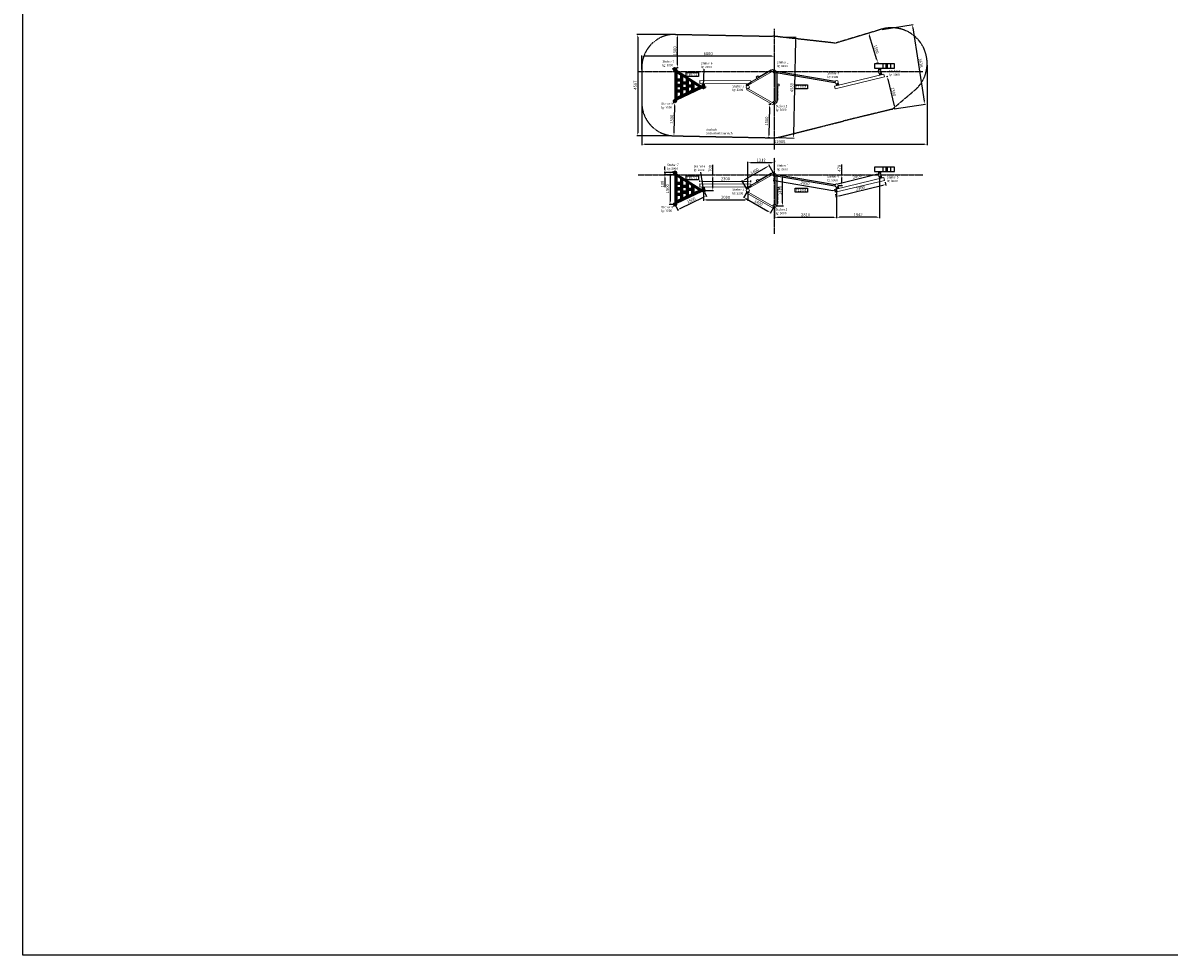
# Model space of a CAD drawing. Units: millimetres. Extents: x 28662 to 132332, y -162909 to 11478.
# Drawn here: x 28662 to 80497, y -162909 to -120763 of the extents above; entities that cross this region are included whole.
import ezdxf

# ---------------------------------------------------------------- set-up
doc = ezdxf.new("R2010")
doc.units = ezdxf.units.MM
doc.header["$LTSCALE"] = 2
for name, pattern in [('ACAD_ISO08W100', [36, 24, -3, 6, -3]), ('CHAIN', [0.3543, 0.2362, -0.0295, 0.0591, -0.0295]), ('VERDECKT2', [4.7625, 3.175, -1.5875])]:
    doc.linetypes.add(name, pattern=pattern)
for name, color, linetype in [('AGRO_Rund', 5, 'Continuous'), ('dash', 4, 'VERDECKT2'), ('Tau', 162, 'Continuous')]:
    doc.layers.add(name, color=color, linetype=linetype)
for name, color, linetype, lineweight in [('Knarre', 7, 'Continuous', 15), ('linie', 1, 'Continuous', 15), ('Mittellinie (ISO)', 32, 'Continuous', 25), ('Normál', 1, 'Continuous', 15), ('Rahmen_1', 3, 'Continuous', 15), ('Sichtbar (ISO)', 7, 'Continuous', 50), ('Steher', 1, 'Continuous', 15)]:
    doc.layers.add(name, color=color, linetype=linetype, lineweight=lineweight)
doc.styles.get("Standard").update_dxf_attribs({"font": 'isocpeur.ttf'})
doc.dimstyles.new('ISO-25$0', dxfattribs={"dimscale": 30, "dimtxt": 2, "dimasz": 2.5, "dimexe": 1.25, "dimexo": 3, "dimtad": 1, "dimtxsty": 'Standard', "dimcen": 2.5, "dimadec": 0, "dimazin": 0, "dimtfac": 1, "dimtmove": 0, "dimatfit": 3, "dimfxl": 1, "dimarcsym": 0})

# ---------------------------------------------------------------- blocks, each defined once
blk = doc.blocks.new('*U173')
at = {"layer": 'Steher'}
blk.add_lwpolyline([(-725, -35), (725, -35), (675, 35), (-675, 35)], close=True, dxfattribs=at)
blk = doc.blocks.new('*U174')
at = {"color": 0, "linetype": 'ByBlock', "lineweight": -2, "transparency": 16777216}
for p, rotation in [((60958, -84423), 120), ((61814, -84423), 240)]:
    blk.add_blockref('*U173', p, dxfattribs=dict(at, rotation=rotation))
blk.add_blockref('*U173', (61387, -83682), dxfattribs=at)
blk = doc.blocks.new('TE0771')
at = {"layer": 'Mittellinie (ISO)', "linetype": 'CHAIN', "ltscale": 10.489698}
for p, q in [((11671, -60157), (11458, -59925)), ((15275, -60173), (15438, -59903))]:
    blk.add_line(p, q, dxfattribs=at)
at = {"layer": 'Sichtbar (ISO)'}
for p, q in [((11548, -60023), (13700, -56632)), ((13047, -57752), (13724, -56684)), ((13700, -56632), (13700, -56108)), ((13700, -56108), (13748, -56108)), ((13724, -56684), (14234, -57752)), ((13748, -56108), (13748, -56623)), ((13748, -56623), (15369, -60017)), ((12091, -59258), (12538, -58553)), ((13168, -58553), (12538, -58553)), ((12569, -58505), (13016, -57800)), ((13558, -58505), (12569, -58505)), ((13016, -57800), (13558, -57800)), ((13047, -57752), (14234, -57752)), ((13168, -58553), (13168, -59258)), ((13216, -59258), (13216, -58553)), ((13938, -58553), (13216, -58553)), ((13558, -57800), (13558, -58505)), ((13606, -57800), (13606, -58505)), ((14257, -57800), (13606, -57800)), ((13606, -58505), (14593, -58505)), ((13938, -58553), (13938, -59258)), ((13986, -59258), (13986, -58553)), ((14616, -58553), (13986, -58553)), ((14257, -57800), (14593, -58505)), ((14616, -58553), (14953, -59258)), ((11169, -60373), (11548, -60023)), ((11202, -60408), (11169, -60373)), ((11581, -60059), (11202, -60408)), ((15344, -60059), (11581, -60059)), ((11613, -60011), (12061, -59306)), ((12751, -60011), (11613, -60011)), ((12751, -59306), (12061, -59306)), ((12091, -59258), (13168, -59258)), ((12751, -60011), (12751, -59306)), ((13489, -59306), (12799, -59306)), ((12799, -60011), (12799, -59306)), ((13489, -60011), (12799, -60011)), ((13216, -59258), (13938, -59258)), ((13489, -59306), (13489, -60011)), ((13548, -59306), (13548, -60011)), ((14238, -59306), (13548, -59306)), ((14238, -60011), (13548, -60011)), ((13986, -59258), (14953, -59258)), ((14238, -60011), (14238, -59306)), ((14286, -59306), (14286, -60011)), ((14976, -59306), (14286, -59306)), ((15312, -60011), (14286, -60011)), ((14976, -59306), (15312, -60011)), ((15792, -60329), (15344, -60059)), ((15369, -60017), (15817, -60287)), ((15817, -60287), (15792, -60329))]:
    blk.add_line(p, q, dxfattribs=at)
blk = doc.blocks.new('stopfen')
at = {"layer": 'Normál'}
blk.add_lwpolyline([(133979, -6376), (134059, -6376), (134059, -6316), (133979, -6316)], close=True, dxfattribs=at)
for points in [[(133979, -6316), (134059, -6376)], [(134059, -6316), (133979, -6376)]]:
    blk.add_lwpolyline(points, dxfattribs=at)
blk = doc.blocks.new('Balken 1')
at = {"layer": 'linie'}
for p, q in [((59117, -122542), (56878, -123083)), ((59150, -122670), (56906, -123216)), ((59150, -122670), (59117, -122542)), ((56906, -123216), (56878, -123083))]:
    blk.add_line(p, q, dxfattribs=at)
for centre in [(59046, -122850), (57104, -123328)]:
    blk.add_circle(centre, 75, dxfattribs=at)
at = {"layer": 'linie', "xscale": 1.287751252883272, "yscale": 1.287751252883272, "zscale": 1.287751252883272, "rotation": 11.94791804261576}
for p in [(-111528, -150477), (-113470, -150955)]:
    blk.add_blockref('stopfen', p, dxfattribs=at)
blk = doc.blocks.new('*U193')
at = {"layer": 'Steher'}
blk.add_lwpolyline([(-725, -35), (725, -35), (675, 35), (-675, 35)], close=True, dxfattribs=at)
blk = doc.blocks.new('*U194')
at = {"color": 0, "linetype": 'ByBlock', "lineweight": -2, "transparency": 16777216}
for p, rotation in [((60958, -84423), 120), ((61814, -84423), 240)]:
    blk.add_blockref('*U193', p, dxfattribs=dict(at, rotation=rotation))
blk.add_blockref('*U193', (61387, -83682), dxfattribs=at)
blk = doc.blocks.new('*D202')
at = {"layer": 'Defpoints', "color": 0, "transparency": 16777216}
for p in [(58152, -127527), (57928, -128966), (58152, -128966)]:
    blk.add_point(p, dxfattribs=at)
at = {"layer": 'Rahmen_1', "color": 0, "linetype": 'ByBlock', "lineweight": -2, "transparency": 16777216}
for p, q in [((58062, -127527), (57891, -127527)), ((57928, -127662), (57928, -128831)), ((58062, -128966), (57891, -128966))]:
    blk.add_line(p, q, dxfattribs=at)
at = {"layer": 'Rahmen_1', "color": 0, "transparency": 16777216}
for points in [[(57906, -127662), (57951, -127662), (57928, -127527)], [(57906, -128831), (57951, -128831), (57928, -128966)]]:
    blk.add_solid(points, dxfattribs=at)
at = {"layer": 'Rahmen_1', "color": 0, "transparency": 16777216, "insert": (57831, -128259), "char_height": 135, "attachment_point": 5, "rotation": 90}
blk.add_mtext('1500\\P', dxfattribs=at)
blk = doc.blocks.new('*D203')
at = {"layer": 'Defpoints', "color": 0, "transparency": 16777216}
for p in [(59441, -128335), (58152, -128966), (59561, -128581)]:
    blk.add_point(p, dxfattribs=at)
at = {"layer": 'Rahmen_1', "color": 0, "linetype": 'ByBlock', "lineweight": -2, "transparency": 16777216}
for p, q in [((59480, -128416), (59577, -128615)), ((58191, -129047), (58289, -129245)), ((58393, -129152), (59440, -128640))]:
    blk.add_line(p, q, dxfattribs=at)
at = {"layer": 'Rahmen_1', "color": 0, "transparency": 16777216}
for points in [[(59430, -128620), (59449, -128661), (59561, -128581)], [(58384, -129132), (58403, -129173), (58272, -129212)]]:
    blk.add_solid(points, dxfattribs=at)
at = {"layer": 'Rahmen_1', "color": 0, "transparency": 16777216, "insert": (58895, -128799), "char_height": 135, "attachment_point": 5, "rotation": 26.0712}
blk.add_mtext('1500', dxfattribs=at)
blk = doc.blocks.new('*D197')
at = {"layer": 'Defpoints', "color": 0, "transparency": 16777216}
for p in [(59441, -128335), (61441, -128335), (61441, -128762)]:
    blk.add_point(p, dxfattribs=at)
at = {"layer": 'Rahmen_1', "color": 0, "linetype": 'ByBlock', "lineweight": -2, "transparency": 16777216}
for p, q in [((59441, -128425), (59441, -128800)), ((61441, -128425), (61441, -128800)), ((59576, -128762), (61306, -128762))]:
    blk.add_line(p, q, dxfattribs=at)
at = {"layer": 'Rahmen_1', "color": 0, "transparency": 16777216}
for points in [[(59576, -128740), (59576, -128785), (59441, -128762)], [(61306, -128740), (61306, -128785), (61441, -128762)]]:
    blk.add_solid(points, dxfattribs=at)
at = {"layer": 'Rahmen_1', "color": 0, "transparency": 16777216, "insert": (60441, -128665), "char_height": 135, "attachment_point": 5}
blk.add_mtext('2000', dxfattribs=at)
blk = doc.blocks.new('*D198')
at = {"layer": 'Defpoints', "color": 0, "transparency": 16777216}
for p in [(61441, -128335), (62653, -129035), (62475, -129343)]:
    blk.add_point(p, dxfattribs=at)
at = {"layer": 'Rahmen_1', "color": 0, "linetype": 'ByBlock', "lineweight": -2, "transparency": 16777216}
for p, q in [((61396, -128413), (61244, -128675)), ((61380, -128710), (62358, -129275)), ((62608, -129113), (62457, -129375))]:
    blk.add_line(p, q, dxfattribs=at)
at = {"layer": 'Rahmen_1', "color": 0, "transparency": 16777216}
for points in [[(61391, -128691), (61369, -128730), (61263, -128643)], [(62370, -129256), (62347, -129295), (62475, -129343)]]:
    blk.add_solid(points, dxfattribs=at)
at = {"layer": 'Rahmen_1', "color": 0, "transparency": 16777216, "insert": (61918, -128908), "char_height": 135, "attachment_point": 5, "rotation": 330}
blk.add_mtext('1400', dxfattribs=at)
blk = doc.blocks.new('*D199')
at = {"layer": 'Defpoints', "color": 0, "transparency": 16777216}
for p in [(62411, -127216), (62653, -127635), (61441, -128335)]:
    blk.add_point(p, dxfattribs=at)
at = {"layer": 'Rahmen_1', "color": 0, "linetype": 'ByBlock', "lineweight": -2, "transparency": 16777216}
for p, q in [((61316, -127849), (62294, -127284)), ((62608, -127557), (62392, -127184)), ((61396, -128257), (61180, -127884))]:
    blk.add_line(p, q, dxfattribs=at)
at = {"layer": 'Rahmen_1', "color": 0, "transparency": 16777216}
for points in [[(62283, -127264), (62305, -127303), (62411, -127216)], [(61304, -127829), (61327, -127868), (61199, -127916)]]:
    blk.add_solid(points, dxfattribs=at)
at = {"layer": 'Rahmen_1', "color": 0, "transparency": 16777216, "insert": (61756, -127482), "char_height": 135, "attachment_point": 5, "rotation": 30.0013}
blk.add_mtext('1400', dxfattribs=at)
blk = doc.blocks.new('*D200')
at = {"layer": 'Defpoints', "color": 0, "transparency": 16777216}
for p in [(62653, -127635), (65421, -128359), (65463, -128113)]:
    blk.add_point(p, dxfattribs=at)
at = {"layer": 'Rahmen_1', "color": 0, "linetype": 'ByBlock', "lineweight": -2, "transparency": 16777216}
for p, q in [((62638, -127724), (62605, -127918)), ((62744, -127904), (65288, -128337)), ((65447, -128202), (65414, -128396))]:
    blk.add_line(p, q, dxfattribs=at)
at = {"layer": 'Rahmen_1', "color": 0, "transparency": 16777216}
for points in [[(62748, -127882), (62740, -127926), (62611, -127881)], [(65291, -128314), (65284, -128359), (65421, -128359)]]:
    blk.add_solid(points, dxfattribs=at)
at = {"layer": 'Rahmen_1', "color": 0, "transparency": 16777216, "insert": (64032, -128024), "char_height": 135, "attachment_point": 5, "rotation": 350.3414}
blk.add_mtext('2850', dxfattribs=at)
blk = doc.blocks.new('*D201')
at = {"layer": 'Defpoints', "color": 0, "transparency": 16777216}
for p in [(67390, -127574), (67405, -127635), (65463, -128113)]:
    blk.add_point(p, dxfattribs=at)
at = {"layer": 'Rahmen_1', "color": 0, "linetype": 'ByBlock', "lineweight": -2, "transparency": 16777216}
for p, q in [((65441, -128026), (65439, -128016)), ((65579, -128020), (67259, -127607)), ((67383, -127548), (67381, -127538))]:
    blk.add_line(p, q, dxfattribs=at)
at = {"layer": 'Rahmen_1', "color": 0, "transparency": 16777216}
for points in [[(65573, -127998), (65584, -128042), (65448, -128053)], [(67253, -127585), (67264, -127629), (67390, -127574)]]:
    blk.add_solid(points, dxfattribs=at)
at = {"layer": 'Rahmen_1', "color": 0, "transparency": 16777216, "insert": (66395, -127719), "char_height": 135, "attachment_point": 5, "rotation": 13.8325}
blk.add_mtext('2000', dxfattribs=at)
blk = doc.blocks.new('*D195')
at = {"layer": 'Defpoints', "color": 0, "transparency": 16777216}
for p in [(67630, -127880), (65392, -128421), (67677, -128073)]:
    blk.add_point(p, dxfattribs=at)
at = {"layer": 'Rahmen_1', "color": 0, "linetype": 'ByBlock', "lineweight": -2, "transparency": 16777216}
for p, q in [((67651, -127968), (67686, -128110)), ((65413, -128508), (65447, -128650)), ((65570, -128582), (67546, -128105))]:
    blk.add_line(p, q, dxfattribs=at)
at = {"layer": 'Rahmen_1', "color": 0, "transparency": 16777216}
for points in [[(67540, -128083), (67551, -128127), (67677, -128073)], [(65564, -128560), (65575, -128604), (65438, -128614)]]:
    blk.add_solid(points, dxfattribs=at)
at = {"layer": 'Rahmen_1', "color": 0, "transparency": 16777216, "insert": (66535, -128249), "char_height": 135, "attachment_point": 5, "rotation": 13.5736}
blk.add_mtext('2300', dxfattribs=at)
blk = doc.blocks.new('*D196')
at = {"layer": 'Defpoints', "color": 0, "transparency": 16777216}
for p in [(61583, -127930), (59280, -128043), (61583, -128054)]:
    blk.add_point(p, dxfattribs=at)
at = {"layer": 'Rahmen_1', "color": 0, "linetype": 'ByBlock', "lineweight": -2, "transparency": 16777216}
for p, q in [((59280, -127953), (59281, -127882)), ((59416, -127920), (61448, -127929)), ((61583, -127964), (61583, -127892))]:
    blk.add_line(p, q, dxfattribs=at)
at = {"layer": 'Rahmen_1', "color": 0, "transparency": 16777216}
for points in [[(59416, -127897), (59415, -127942), (59281, -127919)], [(61448, -127907), (61448, -127952), (61583, -127930)]]:
    blk.add_solid(points, dxfattribs=at)
at = {"layer": 'Rahmen_1', "color": 0, "transparency": 16777216, "insert": (60432, -127827), "char_height": 135, "attachment_point": 5, "rotation": 359.7427}
blk.add_mtext('2300', dxfattribs=at)
blk = doc.blocks.new('*D204')
at = {"layer": 'Defpoints', "color": 0, "transparency": 16777216}
for p in [(69555, -122589), (56650, -124368), (69555, -126245)]:
    blk.add_point(p, dxfattribs=at)
at = {"layer": 'Rahmen_1', "color": 0, "linetype": 'ByBlock', "lineweight": -2, "transparency": 16777216}
for p, q in [((69555, -122679), (69555, -126283)), ((56650, -124458), (56650, -126283)), ((56785, -126245), (69420, -126245))]:
    blk.add_line(p, q, dxfattribs=at)
at = {"layer": 'Rahmen_1', "color": 0, "transparency": 16777216}
for points in [[(56785, -126223), (56785, -126268), (56650, -126245)], [(69420, -126223), (69420, -126268), (69555, -126245)]]:
    blk.add_solid(points, dxfattribs=at)
at = {"layer": 'Rahmen_1', "color": 0, "transparency": 16777216, "insert": (62889, -126148), "char_height": 135, "attachment_point": 5}
blk.add_mtext('12905', dxfattribs=at)
blk = doc.blocks.new('*D205')
at = {"layer": 'Defpoints', "color": 0, "transparency": 16777216}
for p in [(58150, -121279), (56469, -125866), (58056, -125866)]:
    blk.add_point(p, dxfattribs=at)
at = {"layer": 'Rahmen_1', "color": 0, "linetype": 'ByBlock', "lineweight": -2, "transparency": 16777216}
for p, q in [((58060, -121279), (56431, -121279)), ((56469, -121414), (56469, -125731)), ((57966, -125866), (56431, -125866))]:
    blk.add_line(p, q, dxfattribs=at)
at = {"layer": 'Rahmen_1', "color": 0, "transparency": 16777216}
for points in [[(56446, -121414), (56491, -121414), (56469, -121279)], [(56446, -125731), (56491, -125731), (56469, -125866)]]:
    blk.add_solid(points, dxfattribs=at)
at = {"layer": 'Rahmen_1', "color": 0, "transparency": 16777216, "insert": (56371, -123576), "char_height": 135, "attachment_point": 5, "rotation": 90}
blk.add_mtext('4587', dxfattribs=at)
blk = doc.blocks.new('*D206')
at = {"layer": 'Defpoints', "color": 0, "transparency": 16777216}
for p in [(67426, -121070), (67980, -124665), (69443, -124440)]:
    blk.add_point(p, dxfattribs=at)
at = {"layer": 'Rahmen_1', "color": 0, "linetype": 'ByBlock', "lineweight": -2, "transparency": 16777216}
for p, q in [((67515, -121057), (68925, -120839)), ((68909, -120978), (69422, -124306)), ((68069, -124652), (69480, -124434))]:
    blk.add_line(p, q, dxfattribs=at)
at = {"layer": 'Rahmen_1', "color": 0, "transparency": 16777216}
for points in [[(68931, -120975), (68887, -120982), (68888, -120845)], [(69444, -124303), (69400, -124310), (69443, -124440)]]:
    blk.add_solid(points, dxfattribs=at)
at = {"layer": 'Rahmen_1', "color": 0, "transparency": 16777216, "insert": (69254, -122576), "char_height": 135, "attachment_point": 5, "rotation": 278.7659}
blk.add_mtext('3638', dxfattribs=at)
blk = doc.blocks.new('*D207')
at = {"layer": 'Defpoints', "color": 0, "transparency": 16777216}
for p in [(62834, -121390), (62736, -125948), (63502, -125965)]:
    blk.add_point(p, dxfattribs=at)
at = {"layer": 'Rahmen_1', "color": 0, "linetype": 'ByBlock', "lineweight": -2, "transparency": 16777216}
for p, q in [((62924, -121392), (63638, -121407)), ((63597, -121542), (63505, -125830)), ((62826, -125950), (63540, -125966))]:
    blk.add_line(p, q, dxfattribs=at)
at = {"layer": 'Rahmen_1', "color": 0, "transparency": 16777216}
for points in [[(63575, -121541), (63620, -121542), (63600, -121407)], [(63483, -125829), (63528, -125830), (63502, -125965)]]:
    blk.add_solid(points, dxfattribs=at)
at = {"layer": 'Rahmen_1', "color": 0, "transparency": 16777216, "insert": (63454, -123684), "char_height": 135, "attachment_point": 5, "rotation": 88.7683}
blk.add_mtext('4559', dxfattribs=at)
blk = doc.blocks.new('*D208')
at = {"layer": 'Defpoints', "color": 0, "transparency": 16777216}
for p in [(56650, -122268), (56650, -122962), (62653, -122962)]:
    blk.add_point(p, dxfattribs=at)
at = {"layer": 'Rahmen_1', "color": 0, "linetype": 'ByBlock', "lineweight": -2, "transparency": 16777216}
for p, q in [((56650, -122872), (56650, -122231)), ((62518, -122268), (56785, -122268)), ((62653, -122872), (62653, -122231))]:
    blk.add_line(p, q, dxfattribs=at)
at = {"layer": 'Rahmen_1', "color": 0, "transparency": 16777216}
for points in [[(56785, -122246), (56785, -122291), (56650, -122268)], [(62518, -122246), (62518, -122291), (62653, -122268)]]:
    blk.add_solid(points, dxfattribs=at)
at = {"layer": 'Rahmen_1', "color": 0, "transparency": 16777216, "insert": (59651, -122171), "char_height": 135, "attachment_point": 5}
blk.add_mtext('6000', dxfattribs=at)
blk = doc.blocks.new('*D209')
at = {"layer": 'Defpoints', "color": 0, "transparency": 16777216}
for p in [(58182, -121279), (58260, -121279), (58152, -122779)]:
    blk.add_point(p, dxfattribs=at)
at = {"layer": 'Rahmen_1', "color": 0, "linetype": 'ByBlock', "lineweight": -2, "transparency": 16777216}
for p, q in [((58272, -121279), (58298, -121279)), ((58260, -122644), (58260, -121414)), ((58242, -122779), (58298, -122779))]:
    blk.add_line(p, q, dxfattribs=at)
at = {"layer": 'Rahmen_1', "color": 0, "transparency": 16777216}
for points in [[(58238, -121414), (58283, -121414), (58260, -121279)], [(58238, -122644), (58283, -122644), (58260, -122779)]]:
    blk.add_solid(points, dxfattribs=at)
at = {"layer": 'Rahmen_1', "color": 0, "transparency": 16777216, "insert": (58163, -122029), "char_height": 135, "attachment_point": 5, "rotation": 90}
blk.add_mtext('1500', dxfattribs=at)
blk = doc.blocks.new('*D210')
at = {"layer": 'Defpoints', "color": 0, "transparency": 16777216}
for p in [(58152, -124368), (58104, -125867), (58119, -125867)]:
    blk.add_point(p, dxfattribs=at)
at = {"layer": 'Rahmen_1', "color": 0, "linetype": 'ByBlock', "lineweight": -2, "transparency": 16777216}
for p, q in [((58062, -124366), (58099, -124367)), ((58133, -124502), (58107, -125732)), ((58029, -125865), (58066, -125866))]:
    blk.add_line(p, q, dxfattribs=at)
at = {"layer": 'Rahmen_1', "color": 0, "transparency": 16777216}
for points in [[(58111, -124502), (58156, -124503), (58136, -124367)], [(58084, -125732), (58129, -125733), (58104, -125867)]]:
    blk.add_solid(points, dxfattribs=at)
at = {"layer": 'Rahmen_1', "color": 0, "transparency": 16777216, "insert": (58022, -125115), "char_height": 135, "attachment_point": 5, "rotation": 88.7593}
blk.add_mtext('1500', dxfattribs=at)
blk = doc.blocks.new('*D211')
at = {"layer": 'Defpoints', "color": 0, "transparency": 16777216}
for p in [(62569, -124458), (62395, -125954), (62536, -125957)]:
    blk.add_point(p, dxfattribs=at)
at = {"layer": 'Rahmen_1', "color": 0, "linetype": 'ByBlock', "lineweight": -2, "transparency": 16777216}
for p, q in [((62479, -124456), (62390, -124454)), ((62424, -124590), (62398, -125819)), ((62446, -125956), (62357, -125954))]:
    blk.add_line(p, q, dxfattribs=at)
at = {"layer": 'Rahmen_1', "color": 0, "transparency": 16777216}
for points in [[(62402, -124589), (62447, -124590), (62427, -124455)], [(62375, -125819), (62420, -125820), (62395, -125954)]]:
    blk.add_solid(points, dxfattribs=at)
at = {"layer": 'Rahmen_1', "color": 0, "transparency": 16777216, "insert": (62314, -125202), "char_height": 135, "attachment_point": 5, "rotation": 88.7552}
blk.add_mtext('1500', dxfattribs=at)
blk = doc.blocks.new('*D212')
at = {"layer": 'Defpoints', "color": 0, "transparency": 16777216}
for p in [(67630, -123207), (67982, -124665), (68098, -124637)]:
    blk.add_point(p, dxfattribs=at)
at = {"layer": 'Rahmen_1', "color": 0, "linetype": 'ByBlock', "lineweight": -2, "transparency": 16777216}
for p, q in [((67718, -123186), (67782, -123170)), ((67778, -123311), (68066, -124506)), ((68069, -124644), (68134, -124628))]:
    blk.add_line(p, q, dxfattribs=at)
at = {"layer": 'Rahmen_1', "color": 0, "transparency": 16777216}
for points in [[(67799, -123305), (67756, -123316), (67746, -123179)], [(68088, -124501), (68044, -124511), (68098, -124637)]]:
    blk.add_solid(points, dxfattribs=at)
at = {"layer": 'Rahmen_1', "color": 0, "transparency": 16777216, "insert": (68017, -123885), "char_height": 135, "attachment_point": 5, "rotation": 283.5647}
blk.add_mtext('1500', dxfattribs=at)
blk = doc.blocks.new('*D213')
at = {"layer": 'Defpoints', "color": 0, "transparency": 16777216}
for p in [(66764, -121270), (66916, -121224), (67173, -122610)]:
    blk.add_point(p, dxfattribs=at)
at = {"layer": 'Rahmen_1', "color": 0, "linetype": 'ByBlock', "lineweight": -2, "transparency": 16777216}
for p, q in [((66850, -121244), (66952, -121213)), ((67286, -122434), (66955, -121353)), ((67259, -122584), (67361, -122552))]:
    blk.add_line(p, q, dxfattribs=at)
at = {"layer": 'Rahmen_1', "color": 0, "transparency": 16777216}
for points in [[(66977, -121346), (66934, -121359), (66916, -121224)], [(67307, -122428), (67264, -122441), (67325, -122563)]]:
    blk.add_solid(points, dxfattribs=at)
at = {"layer": 'Rahmen_1', "color": 0, "transparency": 16777216, "insert": (67241, -121954), "char_height": 135, "attachment_point": 5, "rotation": 286.9912}
blk.add_mtext('1500', dxfattribs=at)
blk = doc.blocks.new('*D214')
at = {"layer": 'Defpoints', "color": 0, "transparency": 16777216}
for p in [(61441, -127085), (62653, -127085), (61441, -128335)]:
    blk.add_point(p, dxfattribs=at)
at = {"layer": 'Rahmen_1', "color": 0, "linetype": 'ByBlock', "lineweight": -2, "transparency": 16777216}
for p, q in [((62653, -126995), (62653, -127047)), ((61441, -128245), (61441, -127047)), ((62518, -127085), (61576, -127085))]:
    blk.add_line(p, q, dxfattribs=at)
at = {"layer": 'Rahmen_1', "color": 0, "transparency": 16777216}
for points in [[(61576, -127062), (61576, -127107), (61441, -127085)], [(62518, -127062), (62518, -127107), (62653, -127085)]]:
    blk.add_solid(points, dxfattribs=at)
at = {"layer": 'Rahmen_1', "color": 0, "transparency": 16777216, "insert": (62047, -126987), "char_height": 135, "attachment_point": 5}
blk.add_mtext('1212', dxfattribs=at)
blk = doc.blocks.new('*D215')
at = {"layer": 'Defpoints', "color": 0, "transparency": 16777216}
for p in [(62653, -127635), (63016, -127635), (62653, -129035)]:
    blk.add_point(p, dxfattribs=at)
at = {"layer": 'Rahmen_1', "color": 0, "linetype": 'ByBlock', "lineweight": -2, "transparency": 16777216}
for p, q in [((62743, -127635), (63054, -127635)), ((63016, -128900), (63016, -127770)), ((62743, -129035), (63054, -129035))]:
    blk.add_line(p, q, dxfattribs=at)
at = {"layer": 'Rahmen_1', "color": 0, "transparency": 16777216}
for points in [[(62994, -127770), (63039, -127770), (63016, -127635)], [(62994, -128900), (63039, -128900), (63016, -129035)]]:
    blk.add_solid(points, dxfattribs=at)
at = {"layer": 'Rahmen_1', "color": 0, "transparency": 16777216, "insert": (62919, -128335), "char_height": 135, "attachment_point": 5, "rotation": 90}
blk.add_mtext('1400', dxfattribs=at)
blk = doc.blocks.new('*D216')
at = {"layer": 'Defpoints', "color": 0, "transparency": 16777216}
for p in [(65463, -127635), (65696, -127635), (65463, -128113)]:
    blk.add_point(p, dxfattribs=at)
at = {"layer": 'Rahmen_1', "color": 0, "linetype": 'ByBlock', "lineweight": -2, "transparency": 16777216}
for p, q in [((65696, -127635), (65696, -127170)), ((65553, -127635), (65734, -127635)), ((65696, -127978), (65696, -127770)), ((65553, -128113), (65734, -128113))]:
    blk.add_line(p, q, dxfattribs=at)
at = {"layer": 'Rahmen_1', "color": 0, "transparency": 16777216}
for points in [[(65674, -127770), (65719, -127770), (65696, -127635)], [(65674, -127978), (65719, -127978), (65696, -128113)]]:
    blk.add_solid(points, dxfattribs=at)
at = {"layer": 'Rahmen_1', "color": 0, "transparency": 16777216, "insert": (65599, -127335), "char_height": 135, "attachment_point": 5, "rotation": 90}
blk.add_mtext('478', dxfattribs=at)
blk = doc.blocks.new('*D217')
at = {"layer": 'Defpoints', "color": 0, "transparency": 16777216}
for p in [(65463, -128113), (62653, -129035), (62653, -129554)]:
    blk.add_point(p, dxfattribs=at)
at = {"layer": 'Rahmen_1', "color": 0, "linetype": 'ByBlock', "lineweight": -2, "transparency": 16777216}
for p, q in [((65463, -128203), (65463, -129591)), ((62653, -129125), (62653, -129591)), ((65328, -129554), (62788, -129554))]:
    blk.add_line(p, q, dxfattribs=at)
at = {"layer": 'Rahmen_1', "color": 0, "transparency": 16777216}
for points in [[(62788, -129531), (62788, -129576), (62653, -129554)], [(65328, -129531), (65328, -129576), (65463, -129554)]]:
    blk.add_solid(points, dxfattribs=at)
at = {"layer": 'Rahmen_1', "color": 0, "transparency": 16777216, "insert": (64058, -129456), "char_height": 135, "attachment_point": 5}
blk.add_mtext('2810', dxfattribs=at)
blk = doc.blocks.new('*D218')
at = {"layer": 'Defpoints', "color": 0, "transparency": 16777216}
for p in [(67405, -127635), (65463, -128113), (65463, -129548)]:
    blk.add_point(p, dxfattribs=at)
at = {"layer": 'Rahmen_1', "color": 0, "linetype": 'ByBlock', "lineweight": -2, "transparency": 16777216}
for p, q in [((67405, -127725), (67405, -129585)), ((65463, -128203), (65463, -129585)), ((67270, -129548), (65598, -129548))]:
    blk.add_line(p, q, dxfattribs=at)
at = {"layer": 'Rahmen_1', "color": 0, "transparency": 16777216}
for points in [[(65598, -129525), (65598, -129570), (65463, -129548)], [(67270, -129525), (67270, -129570), (67405, -129548)]]:
    blk.add_solid(points, dxfattribs=at)
at = {"layer": 'Rahmen_1', "color": 0, "transparency": 16777216, "insert": (66434, -129450), "char_height": 135, "attachment_point": 5}
blk.add_mtext('1942', dxfattribs=at)
blk = doc.blocks.new('*D219')
at = {"layer": 'Defpoints', "color": 0, "transparency": 16777216}
for p in [(57695, -127635), (58152, -127527), (58152, -127635)]:
    blk.add_point(p, dxfattribs=at)
at = {"layer": 'Rahmen_1', "color": 0, "linetype": 'ByBlock', "lineweight": -2, "transparency": 16777216}
for p, q in [((57695, -127392), (57695, -127257)), ((58062, -127527), (57658, -127527)), ((58062, -127635), (57658, -127635)), ((57695, -127527), (57695, -127635)), ((57695, -127770), (57695, -128195))]:
    blk.add_line(p, q, dxfattribs=at)
at = {"layer": 'Rahmen_1', "color": 0, "transparency": 16777216}
for points in [[(57673, -127392), (57718, -127392), (57695, -127527)], [(57673, -127770), (57718, -127770), (57695, -127635)]]:
    blk.add_solid(points, dxfattribs=at)
at = {"layer": 'Rahmen_1', "color": 0, "transparency": 16777216, "insert": (57598, -128050), "char_height": 135, "attachment_point": 5, "rotation": 90}
blk.add_mtext('108', dxfattribs=at)
blk = doc.blocks.new('*D220')
at = {"layer": 'Defpoints', "color": 0, "transparency": 16777216}
for p in [(59590, -127635), (59862, -127635), (59441, -128335)]:
    blk.add_point(p, dxfattribs=at)
at = {"layer": 'Rahmen_1', "color": 0, "linetype": 'ByBlock', "lineweight": -2, "transparency": 16777216}
for p, q in [((59862, -127635), (59862, -127184)), ((59680, -127635), (59899, -127635)), ((59862, -128200), (59862, -127770)), ((59531, -128335), (59899, -128335))]:
    blk.add_line(p, q, dxfattribs=at)
at = {"layer": 'Rahmen_1', "color": 0, "transparency": 16777216}
for points in [[(59839, -127770), (59884, -127770), (59862, -127635)], [(59839, -128200), (59884, -128200), (59862, -128335)]]:
    blk.add_solid(points, dxfattribs=at)
at = {"layer": 'Rahmen_1', "color": 0, "transparency": 16777216, "insert": (59764, -127342), "char_height": 135, "attachment_point": 5, "rotation": 90}
blk.add_mtext('700', dxfattribs=at)

msp = doc.modelspace()

# ---------------------------------------------------------------- linework, layer by layer
for p, q in [((67550.67868, -122609.92543), (67550.67868, -122809.92543)), ((67690.67868, -122609.92543), (67690.67868, -122809.92543)), ((67753.38316, -122609.92543), (67753.38316, -122809.92543)), ((67893.38316, -122609.92543), (67893.38316, -122809.92543)), ((59458.37238, -122858.15242), (59426.78728, -123617.62854)), ((67550.67868, -127282.93313), (67550.67868, -127482.93313)), ((67690.67868, -127282.93313), (67690.67868, -127482.93313)), ((67753.38316, -127282.93313), (67753.38316, -127482.93313)), ((67893.38316, -127282.93313), (67893.38316, -127482.93313)), ((59306.24953, -127515.06033), (59426.78728, -128290.63624))]:
    msp.add_line(p, q)
for points in [[(28662.12116, -75715.39252), (132331.51307, -75715.39252), (132331.51307, -162909.04795), (28662.12116, -162909.04795)], [(58656.62084, -122997.46884), (59215.18383, -122997.46884), (59215.18383, -123181.67318), (58656.62084, -123181.67318)], [(63591.78196, -123564.79954), (64150.34495, -123564.79954), (64150.34495, -123749.00389), (63591.78196, -123749.00389)], [(58656.62084, -127670.47654), (59215.18383, -127670.47654), (59215.18383, -127854.68088), (58656.62084, -127854.68088)], [(63591.78196, -128237.80724), (64150.34495, -128237.80724), (64150.34495, -128422.01158), (63591.78196, -128422.01158)]]:
    msp.add_lwpolyline(points, close=True)
for centre in [(58151.86379, -122853.92362), (59440.54274, -123662.19025), (58151.86379, -124292.70342), (58151.86379, -127526.93132), (59440.54274, -128335.19795), (58151.86379, -128965.71111)]:
    msp.add_circle(centre, 75)
msp.add_arc((65389.89921, -123747.63631), 1500, 283.324319045, 284.814253393)
at = {"layer": 'AGRO_Rund'}
for points in [[(67173.10315, -122809.92543), (68085.14437, -122809.92543), (68085.14437, -122609.92543), (67173.10315, -122609.92543)], [(67173.10315, -127482.93313), (68085.14437, -127482.93313), (68085.14437, -127282.93313), (67173.10315, -127282.93313)]]:
    msp.add_lwpolyline(points, close=True, dxfattribs=at)
at = {"layer": 'dash'}
for p, q in [((58179.71646, -121279.24276), (62567.23359, -121366.28488)), ((67441.22677, -121065.68732), (65410.34039, -121678.20924)), ((65410.34039, -121678.20924), (62833.77148, -121390.15563)), ((56649.96444, -122778.94767), (56649.96444, -124367.72747)), ((67980.17522, -124665.34676), (69055.09506, -123754.12631)), ((67980.17522, -124665.34676), (65773.42861, -125197.77603)), ((62932.60135, -125912.45954), (65735.59338, -125207.25802)), ((58119.38305, -125867.4157), (62535.93507, -125957.47728))]:
    msp.add_line(p, q, dxfattribs=at)
for centre, radius, start, end in [((58149.96444, -122778.94767), 1500, 88.86348205, 180), ((67949.20522, -122589.36974), 1606.12895, 313.514934003, 108.437802041), ((62567.23359, -122866.28488), 1500, 79.764650354, 90), ((58149.96444, -124367.72747), 1500, 180, 268.831795995), ((62566.62304, -124457.79123), 1500, 268.827724025, 284.121890323)]:
    msp.add_arc(centre, radius, start, end, dxfattribs=at)
at = {"layer": 'linie'}
for p, q in [((61867.34709, -123271.43708), (61902.34709, -123332.05886)), ((65358.44864, -123619.60916), (67602.15777, -123074.36152)), ((65391.79857, -123747.61226), (67630.2597, -123207.16418)), ((67602.15777, -123074.36152), (67630.2597, -123207.16418)), ((65358.44864, -123619.60916), (65391.79857, -123747.61226)), ((61867.34709, -127944.44478), (61902.34709, -128005.06656)), ((65358.44864, -128292.61686), (67602.15777, -127747.36921)), ((65391.79857, -128420.61996), (67630.2597, -127880.17187)), ((67602.15777, -127747.36921), (67630.2597, -127880.17187)), ((65358.44864, -128292.61686), (65391.79857, -128420.61996))]:
    msp.add_line(p, q, dxfattribs=at)
for points in [[(61867.34709, -123271.43708), (61936.62912, -123231.43708), (61896.62912, -123162.15505), (61827.34709, -123202.15505)], [(61974.31083, -123209.68153), (62078.23388, -123149.68153), (62063.23388, -123123.70077), (61959.31083, -123183.70077)], [(62113.63507, -123129.24265), (62217.55812, -123069.24265), (62202.55812, -123043.26188), (62098.63507, -123103.26188)], [(62252.95931, -123048.80376), (62356.88236, -122988.80376), (62341.88236, -122962.823), (62237.95931, -123022.823)], [(62392.28355, -122968.36487), (62496.2066, -122908.36487), (62481.2066, -122882.38411), (62377.28355, -122942.38411)], [(62777.9783, -123527.35309), (62777.9783, -123607.35309), (62857.9783, -123607.35309), (62857.9783, -123527.35309)], [(62777.9783, -123650.86419), (62777.9783, -123770.86419), (62807.9783, -123770.86419), (62807.9783, -123650.86419)], [(62777.9783, -123811.74196), (62777.9783, -123931.74196), (62807.9783, -123931.74196), (62807.9783, -123811.74196)], [(62777.9783, -123972.61973), (62777.9783, -124092.61973), (62807.9783, -124092.61973), (62807.9783, -123972.61973)], [(62777.9783, -124133.4975), (62777.9783, -124253.4975), (62807.9783, -124253.4975), (62807.9783, -124133.4975)], [(61867.34709, -127944.44478), (61936.62912, -127904.44478), (61896.62912, -127835.16275), (61827.34709, -127875.16275)], [(61974.31083, -127882.68923), (62078.23388, -127822.68923), (62063.23388, -127796.70847), (61959.31083, -127856.70847)], [(62113.63507, -127802.25035), (62217.55812, -127742.25035), (62202.55812, -127716.26958), (62098.63507, -127776.26958)], [(62252.95931, -127721.81146), (62356.88236, -127661.81146), (62341.88236, -127635.8307), (62237.95931, -127695.8307)], [(62392.28355, -127641.37257), (62496.2066, -127581.37257), (62481.2066, -127555.39181), (62377.28355, -127615.39181)], [(62777.9783, -128200.36079), (62777.9783, -128280.36079), (62857.9783, -128280.36079), (62857.9783, -128200.36079)], [(62777.9783, -128323.87188), (62777.9783, -128443.87188), (62807.9783, -128443.87188), (62807.9783, -128323.87188)], [(62777.9783, -128484.74966), (62777.9783, -128604.74966), (62807.9783, -128604.74966), (62807.9783, -128484.74966)], [(62777.9783, -128645.62743), (62777.9783, -128765.62743), (62807.9783, -128765.62743), (62807.9783, -128645.62743)], [(62777.9783, -128806.5052), (62777.9783, -128926.5052), (62807.9783, -128926.5052), (62807.9783, -128806.5052)]]:
    msp.add_lwpolyline(points, close=True, dxfattribs=at)
for centre in [(62652.9783, -122962.19025), (65462.58804, -123440.30437), (67404.59909, -122962.19025), (61440.54274, -123662.19025), (62652.9783, -124362.19025), (62652.9783, -127635.19795), (67404.59909, -127635.19795), (61440.54274, -128335.19795), (65462.58804, -128113.31207), (62652.9783, -129035.19795)]:
    msp.add_circle(centre, 75, dxfattribs=at)
at = {"layer": 'Mittellinie (ISO)', "linetype": 'ACAD_ISO08W100'}
for p, q in [((62652.9783, -126478.746), (62652.9783, -121030.15508)), ((56482.865, -122962.13613), (69364.16993, -122962.13613)), ((62652.9783, -130303.44534), (62652.9783, -126858.37159)), ((56482.865, -127635.14383), (69364.16993, -127635.14383))]:
    msp.add_line(p, q, dxfattribs=at)
at = {"layer": 'Tau'}
for p, q in [((62732.78698, -122940.26823), (62721.04382, -123009.27618)), ((62721.04382, -123009.27618), (65382.77937, -123462.2264)), ((62732.78698, -122940.26823), (65394.52252, -123393.21844)), ((65394.52252, -123393.21844), (65382.77937, -123462.2264)), ((62732.78698, -127613.27593), (62721.04382, -127682.28388)), ((62721.04382, -127682.28388), (65382.77937, -128135.23409)), ((62732.78698, -127613.27593), (65394.52252, -128066.22614)), ((65394.52252, -128066.22614), (65382.77937, -128135.23409))]:
    msp.add_line(p, q, dxfattribs=at)

# ---------------------------------------------------------------- block references
at = {"xscale": 0.3337727230842008, "yscale": 0.3337727230842008, "zscale": 0.3337727230842008, "rotation": 270}
for p in [(78242.53295, -119081.48093), (78242.53295, -123754.48863)]:
    msp.add_blockref('TE0771', p, dxfattribs=at)
for name, p, rotation in [('Balken 1', (33474.71732, 9740.84023), 346.1691062715437), ('*U174', (73323.07633, -227253.80663), 149.9999999999999), ('*U194', (73323.07633, -231926.81433), 149.9999999999999), ('Balken 1', (33474.71732, 5067.83253), 346.1691062715437)]:
    msp.add_blockref(name, p, dxfattribs=dict(rotation=rotation))
at = {"layer": 'linie', "xscale": 1.287751252883272, "yscale": 1.287751252883272, "zscale": 1.287751252883272}
for p, rotation in [((240007.25884, -130583.00155), 180.1452615579175), ((237978.56579, -95335.06254), 191.9479180426158), ((236036.55474, -95813.17665), 191.9479180426158), ((240007.25884, -135256.00925), 180.1452615579175), ((237978.56579, -100008.07023), 191.9479180426158), ((236036.55474, -100486.18435), 191.9479180426158)]:
    msp.add_blockref('stopfen', p, dxfattribs=dict(at, rotation=rotation))

# ---------------------------------------------------------------- texts
at = {"layer": 'dash', "insert": (59563.92531, -125537.86184), "char_height": 100, "attachment_point": 1}
msp.add_mtext_dynamic_manual_height_columns('{\\fComic Sans MS|b0|i0|c0|p66;Aushub\\PSicherheitsbereich}', width=780.9108403, gutter_width=1583.76182, heights=[0], dxfattribs=at)
at = {"layer": 'Knarre', "char_height": 100, "attachment_point": 1}
for s, insert in [('{\\fComic Sans MS|b0|i0|c0|p66;Steher 7 \\Plg: 3000}', (57586.6951, -122456.21108)), ('{\\fComic Sans MS|b0|i0|c0|p66;Steher 6 \\Plg: 2800}', (59319.9438, -122538.01215)), ('{\\fComic Sans MS|b0|i0|c0|p66;Steher 1\\Plg: 3300}', (62757.7781, -122492.05881)), ('{\\fComic Sans MS|b0|i0|c0|p66;TE0771}', (58689.2514, -123030.08824)), ('{\\fComic Sans MS|b0|i0|c0|p66;Steher 4\\Plg: 3300}', (65046.44864, -122989.11516)), ('{\\fComic Sans MS|b0|i0|c0|p66;Steher 5 \\Plg: 3000}', (67831.52647, -122885.94416)), ('{\\fComic Sans MS|b0|i0|c0|p66;Steher 3\\Plg: 3200}', (60752.26219, -123575.66068)), ('{\\fComic Sans MS|b0|i0|c0|p66;TE1063}', (63624.41252, -123597.41895)), ('{\\fComic Sans MS|b0|i0|c0|p66;Steher 8 \\Plg: 3000}', (57533.37345, -124365.35578)), ('{\\fComic Sans MS|b0|i0|c0|p66;Steher 2\\Plg: 3000}', (62705.14324, -124473.96153)), ('{\\fComic Sans MS|b0|i0|c0|p66;Steher 7 \\Plg: 3000}', (57796.87606, -127129.21878)), ('{\\fComic Sans MS|b0|i0|c0|p66;Steher 6 \\Plg: 2800}', (58994.84134, -127194.13245)), ('{\\fComic Sans MS|b0|i0|c0|p66;Steher 1\\Plg: 3300}', (62757.7781, -127165.06651)), ('{\\fComic Sans MS|b0|i0|c0|p66;TE0771}', (58689.2514, -127703.09594)), ('{\\fComic Sans MS|b0|i0|c0|p66;Steher 4\\Plg: 3300}', (65028.72824, -127660.64946)), ('{\\fComic Sans MS|b0|i0|c0|p66;Steher 5 \\Plg: 3000}', (67730.79243, -127690.40597)), ('{\\fComic Sans MS|b0|i0|c0|p66;Steher 3\\Plg: 3200}', (60752.26219, -128248.66838)), ('{\\fComic Sans MS|b0|i0|c0|p66;TE1063}', (63624.41252, -128270.42665)), ('{\\fComic Sans MS|b0|i0|c0|p66;Steher 8 \\Plg: 3000}', (57533.37345, -129038.36348)), ('{\\fComic Sans MS|b0|i0|c0|p66;Steher 2\\Plg: 3000}', (62705.14324, -129146.96923))]:
    msp.add_mtext_dynamic_manual_height_columns(s, width=780.9108403, gutter_width=1583.76182, heights=[0], dxfattribs=dict(at, insert=insert))

# ---------------------------------------------------------------- dimensions: what is measured, and where the dimension line sits
at = {"layer": 'Rahmen_1'}
for base, p1, p2, angle, picture, middle, dimtype in [((56468.749, -125866.13183), (58149.96444, -121278.94767), (58056.42335, -125866.13183), 90, '*D205', (56468.749, -123575.56779), 160), ((69442.74088, -124439.82209), (67425.83101, -121070.33073), (67980.17522, -124665.34676), 278.765853299, '*D206', (69157.57579, -122590.47824), 161), ((59861.64742, -127635.14383), (59440.54274, -128335.19795), (59590.46638, -127635.14383), 90, '*D220', (59861.64742, -127341.89383), 160), ((65696.39846, -127635.14383), (65462.58804, -128113.31207), (65462.58804, -127635.14383), 90, '*D216', (65696.39846, -127335.14383), 160)]:
    dim = msp.add_linear_dim(base=base, p1=p1, p2=p2, angle=angle, dimstyle='ISO-25$0', override={"dimtxt": 4.5, "dimasz": 4.5, "dimgap": 1, "dimdec": 0, "dimtdec": 0, "dimarcsym": 1}, dxfattribs=at)
    dim.commit()
    dim.dimension.update_dxf_attribs({"geometry": picture, "text_midpoint": middle, "dimtype": dimtype})
for base, p1, p2, picture, middle in [((58260.0185, -121279.28042), (58151.86379, -122778.92362), (58181.61458, -121279.28042), '*D209', (58162.5185, -122029.10202)), ((57695.38338, -127635.14383), (58151.86379, -127526.93132), (58151.86379, -127635.14383), '*D219', (57597.88338, -128049.89383)), ((63016.18038, -127635.19795), (62652.9783, -129035.19795), (62652.9783, -127635.19795), '*D215', (62918.68038, -128335.19795))]:
    dim = msp.add_linear_dim(base=base, p1=p1, p2=p2, angle=90, dimstyle='ISO-25$0', override={"dimtxt": 4.5, "dimasz": 4.5, "dimgap": 1, "dimdec": 0, "dimtdec": 0, "dimarcsym": 1}, dxfattribs=at)
    dim.commit()
    dim.dimension.update_dxf_attribs({"geometry": picture, "text_midpoint": middle})
for base, p1, p2, angle, text, picture, middle, dimtype in [((66915.78712, -121223.55933), (67173.10315, -122609.92543), (66763.6828, -121270.03678), 106.991211301, '1500', '*D213', (67147.56193, -121982.07668), 161), ((57928.06825, -128965.71111), (58151.86379, -127526.93132), (58151.86379, -128965.71111), 90, '1500\\P', '*D202', (57928.06825, -128258.80892), 160), ((59560.86893, -128581.12752), (58151.86379, -128965.71111), (59440.54274, -128335.19795), 26.071159903, '1500', '*D203', (58937.49776, -128886.12492), 161)]:
    dim = msp.add_linear_dim(base=base, p1=p1, p2=p2, angle=angle, text=text, dimstyle='ISO-25$0', override={"dimtxt": 4.5, "dimasz": 4.5, "dimgap": 1, "dimdec": 0, "dimtdec": 0, "dimarcsym": 1}, dxfattribs=at)
    dim.commit()
    dim.dimension.update_dxf_attribs({"geometry": picture, "text_midpoint": middle, "dimtype": dimtype})
for p1, p2, distance, picture, middle in [((62833.77148, -121390.15563), (62735.77254, -125948.22354), 766.62225, '*D207', (63453.73966, -123683.57246)), ((67630.2597, -123207.16418), (67981.97557, -124664.91238), 118.92544, '*D212', (68016.50603, -123885.27715)), ((58151.86379, -124367.70342), (58119.38305, -125867.4157), -15.69387, '*D210', (58022.45608, -125115.10858)), ((62568.52239, -124457.76718), (62535.93507, -125957.47728), -141.20769, '*D211', (62313.57737, -125202.43656)), ((61440.51149, -128335.25208), (62652.9783, -127635.19795), 483.75522, '*D199', (61756.10605, -127481.84972)), ((62652.9783, -127635.14383), (65462.58804, -128113.31207), -249.46266, '*D200', (64032.28721, -128024.03652)), ((65462.57756, -128113.37368), (67404.59909, -127635.19795), 62.58877, '*D201', (66395.31352, -127718.83983)), ((61440.54274, -128335.19795), (62652.9783, -129035.19795), -355.21128, '*D198', (61917.90488, -128908.38247))]:
    dim = msp.add_aligned_dim(p1=p1, p2=p2, distance=distance, dimstyle='ISO-25$0', override={"dimtxt": 4.5, "dimasz": 4.5, "dimgap": 1, "dimdec": 0, "dimtdec": 0, "dimarcsym": 1}, dxfattribs=at)
    dim.commit()
    dim.dimension.update_dxf_attribs({"geometry": picture, "text_midpoint": middle})
dim = msp.add_linear_dim(base=(56649.96444, -122268.10856), p1=(62652.9783, -122962.13613), p2=(56649.96444, -122962.13613), text='6000', dimstyle='ISO-25$0', override={"dimtxt": 4.5, "dimasz": 4.5, "dimgap": 1, "dimdec": 0, "dimtdec": 0, "dimarcsym": 1}, dxfattribs=at)
dim.commit()
dim.dimension.update_dxf_attribs({"geometry": '*D208', "text_midpoint": (59651.47137, -122170.60856)})
for base, p1, p2, picture, middle in [((69555.33417, -126245.25118), (56649.96444, -124367.72747), (69555.33417, -122589.36974), '*D204', (62889.16239, -126245.25118)), ((61440.54274, -128762.31914), (59440.54274, -128335.19795), (61440.54274, -128335.19795), '*D197', (60440.54274, -128762.31914))]:
    dim = msp.add_linear_dim(base=base, p1=p1, p2=p2, dimstyle='ISO-25$0', override={"dimtxt": 4.5, "dimasz": 4.5, "dimgap": 1, "dimdec": 0, "dimtdec": 0, "dimarcsym": 1}, dxfattribs=at)
    dim.commit()
    dim.dimension.update_dxf_attribs({"geometry": picture, "text_midpoint": middle, "dimtype": 160})
for base, p1, p2, picture, middle in [((61440.54274, -127084.89898), (62652.9783, -127084.89898), (61440.54274, -128335.19795), '*D214', (62046.76052, -126987.39898)), ((65462.58804, -129547.93041), (67404.59909, -127635.19795), (65462.58804, -128113.31207), '*D218', (66433.59357, -129450.43041)), ((62653.0408, -129553.6152), (65462.65054, -128113.31207), (62653.0408, -129035.19795), '*D217', (64057.84567, -129456.1152))]:
    dim = msp.add_linear_dim(base=base, p1=p1, p2=p2, dimstyle='ISO-25$0', override={"dimtxt": 4.5, "dimasz": 4.5, "dimgap": 1, "dimdec": 0, "dimtdec": 0, "dimarcsym": 1}, dxfattribs=at)
    dim.commit()
    dim.dimension.update_dxf_attribs({"geometry": picture, "text_midpoint": middle})
for p1, p2, distance, picture, middle in [((59279.98778, -128043.38116), (61582.74383, -128053.72302), 124.09769, '*D196', (60432.36101, -127826.95664)), ((65391.79857, -128420.61996), (67630.2597, -127880.17187), -198.80373, '*D195', (66534.80449, -128248.87017))]:
    dim = msp.add_aligned_dim(p1=p1, p2=p2, distance=distance, text='2300', dimstyle='ISO-25$0', override={"dimtxt": 4.5, "dimasz": 4.5, "dimgap": 1, "dimdec": 0, "dimtdec": 0, "dimarcsym": 1}, dxfattribs=at)
    dim.commit()
    dim.dimension.update_dxf_attribs({"geometry": picture, "text_midpoint": middle})

doc.saveas('drawing.dxf')
